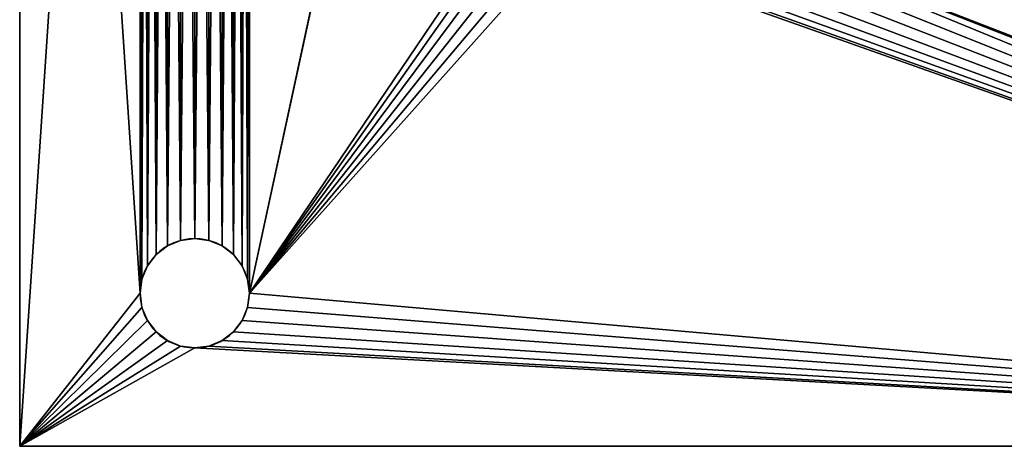
# Model space of a CAD drawing. Units: centimetres. Extents: x 83 to 1004, y 0 to 34.
# Drawn here: x 83 to 95, y 0 to 5 of the extents above; entities that cross this region are included whole.
import ezdxf

# ---------------------------------------------------------------- set-up
doc = ezdxf.new("R2010")
doc.units = ezdxf.units.CM
doc.header["$LTSCALE"] = 2.54
doc.layers.get('0').update_dxf_attribs({"color": 13, "linetype": 'CONTINUOUS'})

# ---------------------------------------------------------------- blocks, each defined once
blk = doc.blocks.new('GRUPPO_1')
at = {"color": 254}
for p, q in [((0, 18), (0, 0)), ((0, 18, 0.3), (0, 0, 0.3)), ((0, 18, 0.3), (0, 0, 0.3)), ((0, 18), (0, 0)), ((1.6, 1.9, 0.3), (1.6, 1.9)), ((1.6, 1.9, 0.3), (1.6, 1.9)), ((1.35, 1.833013, 0.3), (1.35, 1.833013)), ((1.35, 1.833013, 0.3), (1.35, 1.833013)), ((1.47059, 1.882963, 0.3), (1.47059, 1.882963)), ((1.47059, 1.882963, 0.3), (1.47059, 1.882963)), ((1.72941, 1.882963, 0.3), (1.72941, 1.882963)), ((1.72941, 1.882963, 0.3), (1.72941, 1.882963)), ((1.85, 1.833013, 0.3), (1.85, 1.833013)), ((1.85, 1.833013, 0.3), (1.85, 1.833013)), ((1.246447, 1.753553, 0.3), (1.246447, 1.753553)), ((1.246447, 1.753553, 0.3), (1.246447, 1.753553)), ((1.953553, 1.753553, 0.3), (1.953553, 1.753553)), ((1.953553, 1.753553, 0.3), (1.953553, 1.753553)), ((1.166987, 1.65, 0.3), (1.166987, 1.65)), ((1.166987, 1.65, 0.3), (1.166987, 1.65)), ((2.033013, 1.65, 0.3), (2.033013, 1.65)), ((2.033013, 1.65, 0.3), (2.033013, 1.65)), ((1.117037, 1.52941, 0.3), (1.117037, 1.52941)), ((1.117037, 1.52941, 0.3), (1.117037, 1.52941)), ((2.082963, 1.52941, 0.3), (2.082963, 1.52941)), ((2.082963, 1.52941, 0.3), (2.082963, 1.52941)), ((1.1, 1.4, 0.3), (1.1, 1.4)), ((1.1, 1.4, 0.3), (1.1, 1.4)), ((2.1, 1.4, 0.3), (2.1, 1.4)), ((2.1, 1.4, 0.3), (2.1, 1.4)), ((1.117037, 1.27059, 0.3), (1.117037, 1.27059)), ((1.117037, 1.27059, 0.3), (1.117037, 1.27059)), ((2.082963, 1.27059, 0.3), (2.082963, 1.27059)), ((2.082963, 1.27059, 0.3), (2.082963, 1.27059)), ((1.166987, 1.15, 0.3), (1.166987, 1.15)), ((1.166987, 1.15, 0.3), (1.166987, 1.15)), ((2.033013, 1.15, 0.3), (2.033013, 1.15)), ((2.033013, 1.15, 0.3), (2.033013, 1.15)), ((1.246447, 1.046447, 0.3), (1.246447, 1.046447)), ((1.246447, 1.046447, 0.3), (1.246447, 1.046447)), ((1.953553, 1.046447, 0.3), (1.953553, 1.046447)), ((1.953553, 1.046447, 0.3), (1.953553, 1.046447)), ((1.35, 0.966987, 0.3), (1.35, 0.966987)), ((1.35, 0.966987, 0.3), (1.35, 0.966987)), ((1.47059, 0.917037, 0.3), (1.47059, 0.917037)), ((1.47059, 0.917037, 0.3), (1.47059, 0.917037)), ((1.6, 0.9, 0.3), (1.6, 0.9)), ((1.6, 0.9, 0.3), (1.6, 0.9)), ((1.72941, 0.917037, 0.3), (1.72941, 0.917037)), ((1.72941, 0.917037, 0.3), (1.72941, 0.917037)), ((1.85, 0.966987, 0.3), (1.85, 0.966987)), ((1.85, 0.966987, 0.3), (1.85, 0.966987)), ((0, 0), (0, 0, 0.3)), ((0, 0), (18, 0)), ((0, 0, 0.3), (18, 0, 0.3)), ((0, 0), (0, 0, 0.3)), ((0, 0, 0.3), (18, 0, 0.3)), ((0, 0), (18, 0))]:
    blk.add_line(p, q, dxfattribs=at)
at = {"color": 254, "extrusion": (0, 0, -1)}
for centre in [(-1.6, 1.4, -0.3), (-1.6, 1.4), (-1.6, 1.4, -0.3), (-1.6, 1.4), (-1.6, 1.4, -0.3), (-1.6, 1.4), (-1.6, 1.4, -0.3), (-1.6, 1.4), (-1.6, 1.4, -0.3), (-1.6, 1.4), (-1.6, 1.4, -0.3), (-1.6, 1.4), (-1.6, 1.4, -0.3), (-1.6, 1.4), (-1.6, 1.4, -0.3), (-1.6, 1.4), (-1.6, 1.4, -0.3), (-1.6, 1.4), (-1.6, 1.4, -0.3), (-1.6, 1.4), (-1.6, 1.4, -0.3), (-1.6, 1.4), (-1.6, 1.4, -0.3), (-1.6, 1.4), (-1.6, 1.4, -0.3), (-1.6, 1.4), (-1.6, 1.4, -0.3), (-1.6, 1.4), (-1.6, 1.4, -0.3), (-1.6, 1.4), (-1.6, 1.4, -0.3), (-1.6, 1.4), (-1.6, 1.4, -0.3), (-1.6, 1.4), (-1.6, 1.4, -0.3), (-1.6, 1.4), (-1.6, 1.4, -0.3), (-1.6, 1.4), (-1.6, 1.4, -0.3), (-1.6, 1.4), (-1.6, 1.4, -0.3), (-1.6, 1.4), (-1.6, 1.4, -0.3), (-1.6, 1.4), (-1.6, 1.4, -0.3), (-1.6, 1.4), (-1.6, 1.4, -0.3), (-1.6, 1.4), (-1.6, 1.4, -0.3), (-1.6, 1.4)]:
    blk.add_circle(centre, 0.5, dxfattribs=at)
at = {"color": 254}
mesh = blk.add_polyface(dxfattribs=at)
corners = [(0, 18, 0.3), (0, 0), (0, 0, 0.3), (0, 18)]
mesh.append_faces([[corners[k] for k in face] for face in [(0, 1, 2), (1, 0, 3)]], dxfattribs={"vtx0": -1, "color": 254})
mesh = blk.add_polyface(dxfattribs=at)
corners = [(0, 0, 0.3), (1.1, 1.4, 0.3), (0, 18, 0.3), (1.117037, 1.27059, 0.3), (1.166987, 1.15, 0.3), (1.246447, 1.046447, 0.3), (1.35, 0.966987, 0.3), (1.47059, 0.917037, 0.3), (1.6, 0.9, 0.3), (18, 0, 0.3), (1.72941, 0.917037, 0.3), (1.85, 0.966987, 0.3), (1.953553, 1.046447, 0.3), (2.033013, 1.15, 0.3), (2.082963, 1.27059, 0.3), (2.1, 1.4, 0.3), (4.97059, 4.617037, 0.3), (4.85, 4.666987, 0.3), (4.746447, 4.746447, 0.3), (4.666987, 4.85, 0.3), (4.617037, 4.97059, 0.3), (2.1, 16.5, 0.3), (4.6, 5.1, 0.3), (5.1, 4.6, 0.3), (5.22941, 4.617037, 0.3), (5.35, 4.666987, 0.3), (5.453553, 4.746447, 0.3), (5.533013, 4.85, 0.3), (5.582963, 4.97059, 0.3), (5.6, 5.1, 0.3), (16.15, 0.966987, 0.3), (16.046447, 1.046447, 0.3), (12.646447, 4.746447, 0.3), (5.6, 12.952298, 0.3), (12.566987, 4.85, 0.3), (12.517037, 4.97059, 0.3), (12.5, 5.1, 0.3), (12.75, 4.666987, 0.3), (12.87059, 4.617037, 0.3), (13, 4.6, 0.3), (13.12941, 4.617037, 0.3), (13.25, 4.666987, 0.3), (15.966987, 1.15, 0.3), (13.353553, 4.746447, 0.3), (13.433013, 4.85, 0.3), (13.482963, 4.97059, 0.3), (13.5, 5.1, 0.3), (15.917037, 1.27059, 0.3), (13.5, 12.8, 0.3), (15.9, 1.4, 0.3), (16.27059, 0.917037, 0.3), (16.4, 0.9, 0.3), (16.52941, 0.917037, 0.3), (16.65, 0.966987, 0.3), (16.753553, 1.046447, 0.3), (16.833013, 1.15, 0.3), (16.882963, 1.27059, 0.3), (16.9, 1.4, 0.3), (16.9, 16.5, 0.3), (1.6, 17, 0.3), (18, 18, 0.3), (1.47059, 16.982963, 0.3), (1.35, 16.933013, 0.3), (1.246447, 16.853553, 0.3), (1.166987, 16.75, 0.3), (1.117037, 16.62941, 0.3), (1.1, 16.5, 0.3), (1.72941, 16.982963, 0.3), (1.85, 16.933013, 0.3), (1.953553, 16.853553, 0.3), (2.033013, 16.75, 0.3), (2.082963, 16.62941, 0.3), (4.97059, 13.435261, 0.3), (4.85, 13.38531, 0.3), (4.746447, 13.305851, 0.3), (4.666987, 13.202298, 0.3), (4.617037, 13.081707, 0.3), (4.6, 12.952298, 0.3), (5.1, 13.452298, 0.3), (5.22941, 13.435261, 0.3), (5.35, 13.38531, 0.3), (5.453553, 13.305851, 0.3), (5.533013, 13.202298, 0.3), (5.582963, 13.081707, 0.3), (16.15, 16.933013, 0.3), (16.046447, 16.853553, 0.3), (12.646447, 13.153553, 0.3), (12.566987, 13.05, 0.3), (12.517037, 12.92941, 0.3), (12.5, 12.8, 0.3), (12.75, 13.233013, 0.3), (12.87059, 13.282963, 0.3), (13, 13.3, 0.3), (13.12941, 13.282963, 0.3), (13.25, 13.233013, 0.3), (15.966987, 16.75, 0.3), (13.353553, 13.153553, 0.3), (13.433013, 13.05, 0.3), (13.482963, 12.92941, 0.3), (15.917037, 16.62941, 0.3), (15.9, 16.5, 0.3), (16.27059, 16.982963, 0.3), (16.4, 17, 0.3), (16.52941, 16.982963, 0.3), (16.65, 16.933013, 0.3), (16.753553, 16.853553, 0.3), (16.833013, 16.75, 0.3), (16.882963, 16.62941, 0.3), (18, 16, 0.3), (15.917037, 1.52941, 0.3), (15.917037, 16.37059, 0.3), (15.966987, 1.65, 0.3), (15.966987, 16.25, 0.3), (16.046447, 1.753553, 0.3), (16.046447, 16.146447, 0.3), (16.15, 1.833013, 0.3), (16.15, 16.066987, 0.3), (16.27059, 1.882963, 0.3), (16.27059, 16.017037, 0.3), (16.4, 1.9, 0.3), (16.4, 16, 0.3), (16.52941, 1.882963, 0.3), (16.52941, 16.017037, 0.3), (16.65, 1.833013, 0.3), (16.65, 16.066987, 0.3), (16.753553, 1.753553, 0.3), (16.753553, 16.146447, 0.3), (16.833013, 1.65, 0.3), (16.833013, 16.25, 0.3), (16.882963, 1.52941, 0.3), (16.882963, 16.37059, 0.3), (12.517037, 5.22941, 0.3), (12.517037, 12.67059, 0.3), (12.566987, 5.35, 0.3), (12.566987, 12.55, 0.3), (12.646447, 5.453553, 0.3), (12.646447, 12.446447, 0.3), (12.75, 5.533013, 0.3), (12.75, 12.366987, 0.3), (12.87059, 5.582963, 0.3), (12.87059, 12.317037, 0.3), (13, 5.6, 0.3), (13, 12.3, 0.3), (13.12941, 5.582963, 0.3), (13.12941, 12.317037, 0.3), (13.25, 5.533013, 0.3), (13.25, 12.366987, 0.3), (13.353553, 5.453553, 0.3), (13.353553, 12.446447, 0.3), (13.433013, 5.35, 0.3), (13.433013, 12.55, 0.3), (13.482963, 5.22941, 0.3), (13.482963, 12.67059, 0.3), (4.617037, 5.22941, 0.3), (4.617037, 12.822888, 0.3), (4.666987, 5.35, 0.3), (4.666987, 12.702298, 0.3), (4.746447, 5.453553, 0.3), (4.746447, 12.598744, 0.3), (4.85, 5.533013, 0.3), (4.85, 12.519285, 0.3), (4.97059, 5.582963, 0.3), (4.97059, 12.469335, 0.3), (5.1, 5.6, 0.3), (5.1, 12.452298, 0.3), (5.22941, 5.582963, 0.3), (5.22941, 12.469335, 0.3), (5.35, 5.533013, 0.3), (5.35, 12.519285, 0.3), (5.453553, 5.453553, 0.3), (5.453553, 12.598744, 0.3), (5.533013, 5.35, 0.3), (5.533013, 12.702298, 0.3), (5.582963, 5.22941, 0.3), (5.582963, 12.822888, 0.3), (1.117037, 1.52941, 0.3), (1.117037, 16.37059, 0.3), (1.166987, 1.65, 0.3), (1.166987, 16.25, 0.3), (1.246447, 1.753553, 0.3), (1.246447, 16.146447, 0.3), (1.35, 1.833013, 0.3), (1.35, 16.066987, 0.3), (1.47059, 1.882963, 0.3), (1.47059, 16.017037, 0.3), (1.6, 1.9, 0.3), (1.6, 16, 0.3), (1.72941, 1.882963, 0.3), (1.72941, 16.017037, 0.3), (1.85, 1.833013, 0.3), (1.85, 16.066987, 0.3), (1.953553, 1.753553, 0.3), (1.953553, 16.146447, 0.3), (2.033013, 1.65, 0.3), (2.033013, 16.25, 0.3), (2.082963, 1.52941, 0.3), (2.082963, 16.37059, 0.3)]
mesh.append_faces([[corners[k] for k in face] for face in [(60, 9, 108)]], dxfattribs={"vtx0": -1, "color": 254})
mesh.append_faces([[corners[k] for k in face] for face in [(0, 1, 2), (1, 0, 3), (3, 0, 4), (4, 0, 5), (5, 0, 6), (6, 0, 7), (7, 0, 8), (8, 9, 10), (10, 9, 11), (11, 9, 12), (12, 9, 13), (13, 9, 14), (14, 9, 15), (16, 9, 23), (23, 9, 24), (24, 9, 25), (25, 9, 26), (26, 9, 27), (27, 9, 28), (28, 9, 29), (32, 31, 37), (37, 31, 38), (38, 31, 39), (39, 31, 40), (40, 31, 41), (41, 42, 43), (43, 42, 44), (44, 42, 45), (45, 42, 46), (30, 9, 50), (50, 9, 51), (51, 9, 52), (52, 9, 53), (53, 9, 54), (54, 9, 55), (55, 9, 56), (56, 9, 57), (2, 59, 60), (59, 2, 61), (61, 2, 62), (62, 2, 63), (63, 2, 64), (64, 2, 65), (65, 2, 66), (72, 21, 73), (73, 21, 74), (74, 21, 75), (75, 21, 76), (76, 21, 77), (84, 33, 85), (86, 33, 87), (87, 33, 88), (88, 33, 89), (85, 94, 95), (95, 48, 99), (99, 48, 100), (109, 100, 49), (100, 109, 110), (110, 111, 112), (112, 113, 114), (114, 115, 116), (116, 117, 118), (118, 119, 120), (120, 121, 122), (122, 123, 124), (124, 125, 126), (126, 127, 128), (128, 129, 130), (130, 57, 58), (131, 89, 36), (89, 131, 132), (132, 133, 134), (134, 135, 136), (136, 137, 138), (138, 139, 140), (140, 141, 142), (142, 143, 144), (144, 145, 146), (146, 147, 148), (148, 149, 150), (150, 151, 152), (152, 46, 48), (153, 77, 22), (77, 153, 154), (154, 155, 156), (156, 157, 158), (158, 159, 160), (160, 161, 162), (162, 163, 164), (164, 165, 166), (166, 167, 168), (168, 169, 170), (170, 171, 172), (172, 173, 174), (174, 29, 33), (175, 66, 1), (66, 175, 176), (176, 177, 178), (178, 179, 180), (180, 181, 182), (182, 183, 184), (184, 185, 186), (186, 187, 188), (188, 189, 190), (190, 191, 192), (192, 193, 194), (194, 195, 196), (196, 15, 21)]], dxfattribs={"vtx0": -1, "vtx1": -1, "color": 254})
mesh.append_faces([[corners[k] for k in face] for face in [(15, 9, 16), (15, 20, 21), (29, 9, 30), (29, 31, 32), (29, 32, 33), (46, 47, 48), (57, 9, 58), (66, 2, 1), (60, 21, 72), (77, 21, 22), (60, 33, 84), (85, 33, 86), (89, 33, 36), (100, 48, 49), (60, 58, 9)]], dxfattribs={"vtx0": -1, "vtx1": -1, "vtx2": -1, "color": 254})
mesh.append_faces([[corners[k] for k in face] for face in [(8, 0, 9), (15, 16, 17), (15, 17, 18), (15, 18, 19), (15, 19, 20), (21, 20, 22), (29, 30, 31), (33, 32, 34), (33, 34, 35), (33, 35, 36), (41, 31, 42), (46, 42, 47), (48, 47, 49), (60, 59, 67), (60, 67, 68), (60, 68, 69), (60, 69, 70), (60, 70, 71), (60, 71, 21), (60, 72, 78), (60, 78, 79), (60, 79, 80), (60, 80, 81), (60, 81, 82), (60, 82, 83), (60, 83, 33), (85, 86, 90), (85, 90, 91), (85, 91, 92), (85, 92, 93), (85, 93, 94), (95, 94, 96), (95, 96, 97), (95, 97, 98), (95, 98, 48), (60, 84, 101), (60, 101, 102), (60, 102, 103), (60, 103, 104), (60, 104, 105), (60, 105, 106), (60, 106, 107), (60, 107, 58), (110, 109, 111), (112, 111, 113), (114, 113, 115), (116, 115, 117), (118, 117, 119), (120, 119, 121), (122, 121, 123), (124, 123, 125), (126, 125, 127), (128, 127, 129), (130, 129, 57), (132, 131, 133), (134, 133, 135), (136, 135, 137), (138, 137, 139), (140, 139, 141), (142, 141, 143), (144, 143, 145), (146, 145, 147), (148, 147, 149), (150, 149, 151), (152, 151, 46), (154, 153, 155), (156, 155, 157), (158, 157, 159), (160, 159, 161), (162, 161, 163), (164, 163, 165), (166, 165, 167), (168, 167, 169), (170, 169, 171), (172, 171, 173), (174, 173, 29), (176, 175, 177), (178, 177, 179), (180, 179, 181), (182, 181, 183), (184, 183, 185), (186, 185, 187), (188, 187, 189), (190, 189, 191), (192, 191, 193), (194, 193, 195), (196, 195, 15)]], dxfattribs={"vtx0": -1, "vtx2": -1, "color": 254})
mesh = blk.add_polyface(dxfattribs=at)
corners = [(0, 18), (1.1, 16.5), (0, 0), (1.117037, 16.62941), (1.166987, 16.75), (1.246447, 16.853553), (1.35, 16.933013), (1.47059, 16.982963), (1.6, 17), (18, 18), (1.72941, 16.982963), (1.85, 16.933013), (1.953553, 16.853553), (2.033013, 16.75), (2.082963, 16.62941), (2.1, 16.5), (4.97059, 13.435261), (4.85, 13.38531), (4.746447, 13.305851), (4.666987, 13.202298), (4.617037, 13.081707), (2.1, 1.4), (4.6, 12.952298), (5.1, 13.452298), (5.22941, 13.435261), (5.35, 13.38531), (5.453553, 13.305851), (5.533013, 13.202298), (5.582963, 13.081707), (5.6, 12.952298), (16.15, 16.933013), (16.046447, 16.853553), (12.646447, 13.153553), (5.6, 5.1), (12.566987, 13.05), (12.517037, 12.92941), (12.5, 12.8), (12.75, 13.233013), (12.87059, 13.282963), (13, 13.3), (13.12941, 13.282963), (13.25, 13.233013), (15.966987, 16.75), (13.353553, 13.153553), (13.433013, 13.05), (13.482963, 12.92941), (13.5, 12.8), (15.917037, 16.62941), (13.5, 5.1), (15.9, 16.5), (16.27059, 16.982963), (16.4, 17), (16.52941, 16.982963), (16.65, 16.933013), (16.753553, 16.853553), (16.833013, 16.75), (16.882963, 16.62941), (16.9, 16.5), (16.9, 1.4), (1.6, 0.9), (18, 0), (1.47059, 0.917037), (1.35, 0.966987), (1.246447, 1.046447), (1.166987, 1.15), (1.117037, 1.27059), (1.1, 1.4), (1.72941, 0.917037), (1.85, 0.966987), (1.953553, 1.046447), (2.033013, 1.15), (2.082963, 1.27059), (4.97059, 4.617037), (4.85, 4.666987), (4.746447, 4.746447), (4.666987, 4.85), (4.617037, 4.97059), (4.6, 5.1), (5.1, 4.6), (5.22941, 4.617037), (5.35, 4.666987), (5.453553, 4.746447), (5.533013, 4.85), (5.582963, 4.97059), (16.15, 0.966987), (16.046447, 1.046447), (12.646447, 4.746447), (12.566987, 4.85), (12.517037, 4.97059), (12.5, 5.1), (12.75, 4.666987), (12.87059, 4.617037), (13, 4.6), (13.12941, 4.617037), (13.25, 4.666987), (15.966987, 1.15), (13.353553, 4.746447), (13.433013, 4.85), (13.482963, 4.97059), (15.917037, 1.27059), (15.9, 1.4), (16.27059, 0.917037), (16.4, 0.9), (16.52941, 0.917037), (16.65, 0.966987), (16.753553, 1.046447), (16.833013, 1.15), (16.882963, 1.27059), (15.917037, 16.37059), (15.917037, 1.52941), (15.966987, 16.25), (15.966987, 1.65), (16.046447, 16.146447), (16.046447, 1.753553), (16.15, 16.066987), (16.15, 1.833013), (16.27059, 16.017037), (16.27059, 1.882963), (16.4, 16), (16.4, 1.9), (16.52941, 16.017037), (16.52941, 1.882963), (16.65, 16.066987), (16.65, 1.833013), (16.753553, 16.146447), (16.753553, 1.753553), (16.833013, 16.25), (16.833013, 1.65), (16.882963, 16.37059), (16.882963, 1.52941), (12.517037, 12.67059), (12.517037, 5.22941), (12.566987, 12.55), (12.566987, 5.35), (12.646447, 12.446447), (12.646447, 5.453553), (12.75, 12.366987), (12.75, 5.533013), (12.87059, 12.317037), (12.87059, 5.582963), (13, 12.3), (13, 5.6), (13.12941, 12.317037), (13.12941, 5.582963), (13.25, 12.366987), (13.25, 5.533013), (13.353553, 12.446447), (13.353553, 5.453553), (13.433013, 12.55), (13.433013, 5.35), (13.482963, 12.67059), (13.482963, 5.22941), (4.617037, 12.822888), (4.617037, 5.22941), (4.666987, 12.702298), (4.666987, 5.35), (4.746447, 12.598744), (4.746447, 5.453553), (4.85, 12.519285), (4.85, 5.533013), (4.97059, 12.469335), (4.97059, 5.582963), (5.1, 12.452298), (5.1, 5.6), (5.22941, 12.469335), (5.22941, 5.582963), (5.35, 12.519285), (5.35, 5.533013), (5.453553, 12.598744), (5.453553, 5.453553), (5.533013, 12.702298), (5.533013, 5.35), (5.582963, 12.822888), (5.582963, 5.22941), (1.117037, 16.37059), (1.117037, 1.52941), (1.166987, 16.25), (1.166987, 1.65), (1.246447, 16.146447), (1.246447, 1.753553), (1.35, 16.066987), (1.35, 1.833013), (1.47059, 16.017037), (1.47059, 1.882963), (1.6, 16), (1.6, 1.9), (1.72941, 16.017037), (1.72941, 1.882963), (1.85, 16.066987), (1.85, 1.833013), (1.953553, 16.146447), (1.953553, 1.753553), (2.033013, 16.25), (2.033013, 1.65), (2.082963, 16.37059), (2.082963, 1.52941)]
mesh.append_faces([[corners[k] for k in face] for face in [(0, 1, 2), (1, 0, 3), (3, 0, 4), (4, 0, 5), (5, 0, 6), (6, 0, 7), (7, 0, 8), (8, 9, 10), (10, 9, 11), (11, 9, 12), (12, 9, 13), (13, 9, 14), (14, 9, 15), (16, 9, 23), (23, 9, 24), (24, 9, 25), (25, 9, 26), (26, 9, 27), (27, 9, 28), (28, 9, 29), (32, 31, 37), (37, 31, 38), (38, 31, 39), (39, 31, 40), (40, 31, 41), (41, 42, 43), (43, 42, 44), (44, 42, 45), (45, 42, 46), (30, 9, 50), (50, 9, 51), (51, 9, 52), (52, 9, 53), (53, 9, 54), (54, 9, 55), (55, 9, 56), (56, 9, 57), (2, 59, 60), (59, 2, 61), (61, 2, 62), (62, 2, 63), (63, 2, 64), (64, 2, 65), (65, 2, 66), (72, 21, 73), (73, 21, 74), (74, 21, 75), (75, 21, 76), (76, 21, 77), (84, 33, 85), (86, 33, 87), (87, 33, 88), (88, 33, 89), (85, 94, 95), (95, 48, 99), (99, 48, 100), (60, 58, 9), (108, 100, 49), (100, 108, 109), (109, 110, 111), (111, 112, 113), (113, 114, 115), (115, 116, 117), (117, 118, 119), (119, 120, 121), (121, 122, 123), (123, 124, 125), (125, 126, 127), (127, 128, 129), (129, 57, 58), (130, 89, 36), (89, 130, 131), (131, 132, 133), (133, 134, 135), (135, 136, 137), (137, 138, 139), (139, 140, 141), (141, 142, 143), (143, 144, 145), (145, 146, 147), (147, 148, 149), (149, 150, 151), (151, 46, 48), (152, 77, 22), (77, 152, 153), (153, 154, 155), (155, 156, 157), (157, 158, 159), (159, 160, 161), (161, 162, 163), (163, 164, 165), (165, 166, 167), (167, 168, 169), (169, 170, 171), (171, 172, 173), (173, 29, 33), (174, 66, 1), (66, 174, 175), (175, 176, 177), (177, 178, 179), (179, 180, 181), (181, 182, 183), (183, 184, 185), (185, 186, 187), (187, 188, 189), (189, 190, 191), (191, 192, 193), (193, 194, 195), (195, 15, 21)]], dxfattribs={"vtx0": -1, "vtx1": -1, "color": 254})
mesh.append_faces([[corners[k] for k in face] for face in [(15, 9, 16), (15, 20, 21), (29, 9, 30), (29, 31, 32), (29, 32, 33), (46, 47, 48), (57, 9, 58), (66, 2, 1), (60, 21, 72), (77, 21, 22), (60, 33, 84), (85, 33, 86), (89, 33, 36), (100, 48, 49)]], dxfattribs={"vtx0": -1, "vtx1": -1, "vtx2": -1, "color": 254})
mesh.append_faces([[corners[k] for k in face] for face in [(8, 0, 9), (15, 16, 17), (15, 17, 18), (15, 18, 19), (15, 19, 20), (21, 20, 22), (29, 30, 31), (33, 32, 34), (33, 34, 35), (33, 35, 36), (41, 31, 42), (46, 42, 47), (48, 47, 49), (60, 59, 67), (60, 67, 68), (60, 68, 69), (60, 69, 70), (60, 70, 71), (60, 71, 21), (60, 72, 78), (60, 78, 79), (60, 79, 80), (60, 80, 81), (60, 81, 82), (60, 82, 83), (60, 83, 33), (85, 86, 90), (85, 90, 91), (85, 91, 92), (85, 92, 93), (85, 93, 94), (95, 94, 96), (95, 96, 97), (95, 97, 98), (95, 98, 48), (60, 84, 101), (60, 101, 102), (60, 102, 103), (60, 103, 104), (60, 104, 105), (60, 105, 106), (60, 106, 107), (60, 107, 58), (109, 108, 110), (111, 110, 112), (113, 112, 114), (115, 114, 116), (117, 116, 118), (119, 118, 120), (121, 120, 122), (123, 122, 124), (125, 124, 126), (127, 126, 128), (129, 128, 57), (131, 130, 132), (133, 132, 134), (135, 134, 136), (137, 136, 138), (139, 138, 140), (141, 140, 142), (143, 142, 144), (145, 144, 146), (147, 146, 148), (149, 148, 150), (151, 150, 46), (153, 152, 154), (155, 154, 156), (157, 156, 158), (159, 158, 160), (161, 160, 162), (163, 162, 164), (165, 164, 166), (167, 166, 168), (169, 168, 170), (171, 170, 172), (173, 172, 29), (175, 174, 176), (177, 176, 178), (179, 178, 180), (181, 180, 182), (183, 182, 184), (185, 184, 186), (187, 186, 188), (189, 188, 190), (191, 190, 192), (193, 192, 194), (195, 194, 15)]], dxfattribs={"vtx0": -1, "vtx2": -1, "color": 254})
mesh = blk.add_polyface(dxfattribs=at)
corners = [(1.6, 1.9, 0.3), (1.47059, 1.882963), (1.6, 1.9), (1.47059, 1.882963, 0.3)]
mesh.append_faces([[corners[k] for k in face] for face in [(0, 1, 2), (1, 0, 3)]], dxfattribs={"vtx0": -1, "color": 254})
mesh = blk.add_polyface(dxfattribs=at)
corners = [(1.72941, 1.882963, 0.3), (1.6, 1.9), (1.72941, 1.882963), (1.6, 1.9, 0.3)]
mesh.append_faces([[corners[k] for k in face] for face in [(0, 1, 2), (1, 0, 3)]], dxfattribs={"vtx0": -1, "color": 254})
mesh = blk.add_polyface(dxfattribs=at)
corners = [(1.35, 1.833013, 0.3), (1.246447, 1.753553), (1.35, 1.833013), (1.246447, 1.753553, 0.3)]
mesh.append_faces([[corners[k] for k in face] for face in [(0, 1, 2), (1, 0, 3)]], dxfattribs={"vtx0": -1, "color": 254})
mesh = blk.add_polyface(dxfattribs=at)
corners = [(1.47059, 1.882963, 0.3), (1.35, 1.833013), (1.47059, 1.882963), (1.35, 1.833013, 0.3)]
mesh.append_faces([[corners[k] for k in face] for face in [(0, 1, 2), (1, 0, 3)]], dxfattribs={"vtx0": -1, "color": 254})
mesh = blk.add_polyface(dxfattribs=at)
corners = [(1.85, 1.833013, 0.3), (1.72941, 1.882963), (1.85, 1.833013), (1.72941, 1.882963, 0.3)]
mesh.append_faces([[corners[k] for k in face] for face in [(0, 1, 2), (1, 0, 3)]], dxfattribs={"vtx0": -1, "color": 254})
mesh = blk.add_polyface(dxfattribs=at)
corners = [(1.953553, 1.753553, 0.3), (1.85, 1.833013), (1.953553, 1.753553), (1.85, 1.833013, 0.3)]
mesh.append_faces([[corners[k] for k in face] for face in [(0, 1, 2), (1, 0, 3)]], dxfattribs={"vtx0": -1, "color": 254})
mesh = blk.add_polyface(dxfattribs=at)
corners = [(1.246447, 1.753553), (1.166987, 1.65, 0.3), (1.166987, 1.65), (1.246447, 1.753553, 0.3)]
mesh.append_faces([[corners[k] for k in face] for face in [(0, 1, 2), (1, 0, 3)]], dxfattribs={"vtx0": -1, "color": 254})
mesh = blk.add_polyface(dxfattribs=at)
corners = [(1.953553, 1.753553, 0.3), (2.033013, 1.65), (2.033013, 1.65, 0.3), (1.953553, 1.753553)]
mesh.append_faces([[corners[k] for k in face] for face in [(0, 1, 2), (1, 0, 3)]], dxfattribs={"vtx0": -1, "color": 254})
mesh = blk.add_polyface(dxfattribs=at)
corners = [(1.166987, 1.65), (1.117037, 1.52941, 0.3), (1.117037, 1.52941), (1.166987, 1.65, 0.3)]
mesh.append_faces([[corners[k] for k in face] for face in [(0, 1, 2), (1, 0, 3)]], dxfattribs={"vtx0": -1, "color": 254})
mesh = blk.add_polyface(dxfattribs=at)
corners = [(2.033013, 1.65, 0.3), (2.082963, 1.52941), (2.082963, 1.52941, 0.3), (2.033013, 1.65)]
mesh.append_faces([[corners[k] for k in face] for face in [(0, 1, 2), (1, 0, 3)]], dxfattribs={"vtx0": -1, "color": 254})
mesh = blk.add_polyface(dxfattribs=at)
corners = [(1.117037, 1.52941), (1.1, 1.4, 0.3), (1.1, 1.4), (1.117037, 1.52941, 0.3)]
mesh.append_faces([[corners[k] for k in face] for face in [(0, 1, 2), (1, 0, 3)]], dxfattribs={"vtx0": -1, "color": 254})
mesh = blk.add_polyface(dxfattribs=at)
corners = [(2.082963, 1.52941, 0.3), (2.1, 1.4), (2.1, 1.4, 0.3), (2.082963, 1.52941)]
mesh.append_faces([[corners[k] for k in face] for face in [(0, 1, 2), (1, 0, 3)]], dxfattribs={"vtx0": -1, "color": 254})
mesh = blk.add_polyface(dxfattribs=at)
corners = [(1.1, 1.4), (1.117037, 1.27059, 0.3), (1.117037, 1.27059), (1.1, 1.4, 0.3)]
mesh.append_faces([[corners[k] for k in face] for face in [(0, 1, 2), (1, 0, 3)]], dxfattribs={"vtx0": -1, "color": 254})
mesh = blk.add_polyface(dxfattribs=at)
corners = [(2.1, 1.4, 0.3), (2.082963, 1.27059), (2.082963, 1.27059, 0.3), (2.1, 1.4)]
mesh.append_faces([[corners[k] for k in face] for face in [(0, 1, 2), (1, 0, 3)]], dxfattribs={"vtx0": -1, "color": 254})
mesh = blk.add_polyface(dxfattribs=at)
corners = [(1.117037, 1.27059), (1.166987, 1.15, 0.3), (1.166987, 1.15), (1.117037, 1.27059, 0.3)]
mesh.append_faces([[corners[k] for k in face] for face in [(0, 1, 2), (1, 0, 3)]], dxfattribs={"vtx0": -1, "color": 254})
mesh = blk.add_polyface(dxfattribs=at)
corners = [(2.082963, 1.27059, 0.3), (2.033013, 1.15), (2.033013, 1.15, 0.3), (2.082963, 1.27059)]
mesh.append_faces([[corners[k] for k in face] for face in [(0, 1, 2), (1, 0, 3)]], dxfattribs={"vtx0": -1, "color": 254})
mesh = blk.add_polyface(dxfattribs=at)
corners = [(1.166987, 1.15), (1.246447, 1.046447, 0.3), (1.246447, 1.046447), (1.166987, 1.15, 0.3)]
mesh.append_faces([[corners[k] for k in face] for face in [(0, 1, 2), (1, 0, 3)]], dxfattribs={"vtx0": -1, "color": 254})
mesh = blk.add_polyface(dxfattribs=at)
corners = [(2.033013, 1.15, 0.3), (1.953553, 1.046447), (1.953553, 1.046447, 0.3), (2.033013, 1.15)]
mesh.append_faces([[corners[k] for k in face] for face in [(0, 1, 2), (1, 0, 3)]], dxfattribs={"vtx0": -1, "color": 254})
mesh = blk.add_polyface(dxfattribs=at)
corners = [(1.246447, 1.046447, 0.3), (1.35, 0.966987), (1.246447, 1.046447), (1.35, 0.966987, 0.3)]
mesh.append_faces([[corners[k] for k in face] for face in [(0, 1, 2), (1, 0, 3)]], dxfattribs={"vtx0": -1, "color": 254})
mesh = blk.add_polyface(dxfattribs=at)
corners = [(1.85, 0.966987, 0.3), (1.953553, 1.046447), (1.85, 0.966987), (1.953553, 1.046447, 0.3)]
mesh.append_faces([[corners[k] for k in face] for face in [(0, 1, 2), (1, 0, 3)]], dxfattribs={"vtx0": -1, "color": 254})
mesh = blk.add_polyface(dxfattribs=at)
corners = [(1.35, 0.966987, 0.3), (1.47059, 0.917037), (1.35, 0.966987), (1.47059, 0.917037, 0.3)]
mesh.append_faces([[corners[k] for k in face] for face in [(0, 1, 2), (1, 0, 3)]], dxfattribs={"vtx0": -1, "color": 254})
mesh = blk.add_polyface(dxfattribs=at)
corners = [(1.47059, 0.917037, 0.3), (1.6, 0.9), (1.47059, 0.917037), (1.6, 0.9, 0.3)]
mesh.append_faces([[corners[k] for k in face] for face in [(0, 1, 2), (1, 0, 3)]], dxfattribs={"vtx0": -1, "color": 254})
mesh = blk.add_polyface(dxfattribs=at)
corners = [(1.6, 0.9, 0.3), (1.72941, 0.917037), (1.6, 0.9), (1.72941, 0.917037, 0.3)]
mesh.append_faces([[corners[k] for k in face] for face in [(0, 1, 2), (1, 0, 3)]], dxfattribs={"vtx0": -1, "color": 254})
mesh = blk.add_polyface(dxfattribs=at)
corners = [(1.72941, 0.917037, 0.3), (1.85, 0.966987), (1.72941, 0.917037), (1.85, 0.966987, 0.3)]
mesh.append_faces([[corners[k] for k in face] for face in [(0, 1, 2), (1, 0, 3)]], dxfattribs={"vtx0": -1, "color": 254})
mesh = blk.add_polyface(dxfattribs=at)
corners = [(18, 0, 0.3), (0, 0), (18, 0), (0, 0, 0.3)]
mesh.append_faces([[corners[k] for k in face] for face in [(0, 1, 2), (1, 0, 3)]], dxfattribs={"vtx0": -1, "color": 254})
blk = doc.blocks.new('GRUPPO_3')
at = {"color": 0}
blk.add_blockref('GRUPPO_1', (0, 0), dxfattribs=at)

msp = doc.modelspace()

# ---------------------------------------------------------------- block references
at = {"color": 0, "xscale": 1.27094, "yscale": 1.27094, "zscale": 1.27094}
msp.add_blockref('GRUPPO_3', (83.108, 0), dxfattribs=at)

doc.saveas('drawing.dxf')
